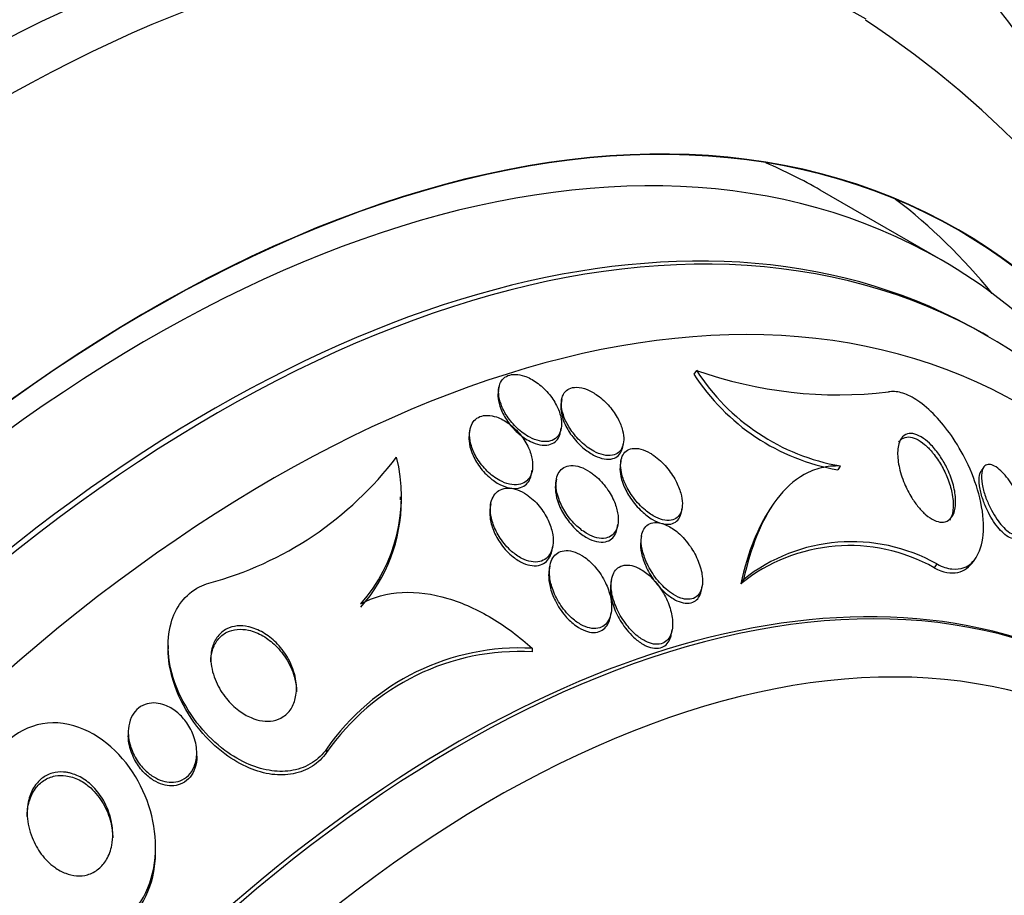
# Model space of a CAD drawing. Units: millimetres. Extents: x 0 to 835, y 0 to 1165.
# Drawn here: x 641 to 652, y 301 to 312 of the extents above; entities that cross this region are included whole.
import ezdxf
from ezdxf import colors
from ezdxf.entities.mleader import LeaderData, LeaderLine
from ezdxf.math import Vec2, Vec3

# ---------------------------------------------------------------- set-up
doc = ezdxf.new("R2010")
doc.units = ezdxf.units.MM
doc.layers.add('DV6_Défaut', color=7, linetype='Continuous')
doc.layers.add('Défaut', color=7, linetype='Continuous')

# ---------------------------------------------------------------- blocks, each defined once
blk = doc.blocks.new('_DOT')
at = {"color": 0}
blk.add_line((0, 0), (-1, 0), dxfattribs=at)
at = {"color": 0, "const_width": 0.333}
blk.add_lwpolyline([(-0.1665, 0, 1), (0.1665, 0, 1)], format="xyb", close=True, dxfattribs=at)
blk = doc.blocks.new('SE5')
at = {"layer": 'DV6_Défaut', "color": 7, "linetype": 'Continuous'}
for p, q in [((651.74, 308.926), (650.326, 309.743)), ((652.286, 308.034), (652.225, 308.069)), ((648.878, 307.635), (648.849, 307.591)), ((646.57, 307.433), (646.562, 307.393)), ((647.303, 307.293), (647.296, 307.252)), ((646.23, 306.938), (646.223, 306.897)), ((647.29, 306.917), (647.298, 306.958)), ((648.017, 306.741), (648.025, 306.784)), ((647.996, 306.58), (647.989, 306.538)), ((650.56, 306.516), (650.531, 306.472)), ((652.234, 306.501), (652.206, 306.459)), ((646.952, 306.426), (646.96, 306.468)), ((647.241, 306.361), (647.234, 306.319)), ((645.421, 306.12), (645.421, 306.158)), ((646.474, 306.076), (646.467, 306.034)), ((648.702, 305.979), (648.71, 306.023)), ((649.756, 306.04), (649.737, 306.012)), ((647.952, 305.79), (647.96, 305.833)), ((648.237, 305.702), (648.23, 305.659)), ((647.191, 305.535), (647.199, 305.578)), ((652.117, 305.401), (652.147, 305.447)), ((647.165, 305.347), (647.157, 305.302)), ((651.687, 305.372), (651.657, 305.327)), ((647.886, 305.189), (647.879, 305.145)), ((648.937, 305.068), (648.945, 305.112)), ((649.43, 305.19), (649.397, 305.14)), ((647.872, 304.756), (647.88, 304.801)), ((648.587, 304.559), (648.595, 304.605)), ((642.703, 304.417), (642.703, 304.378)), ((646.96, 304.385), (646.96, 304.343)), ((642.238, 303.403), (642.238, 303.362)), ((643.038, 303.123), (643.038, 303.164)), ((644.555, 303.207), (644.555, 303.166)), ((642.556, 302.019), (642.556, 302.062))]:
    blk.add_line(p, q, dxfattribs=at)
for centre, radius, start, end in [((644.471, 302.093), 11.56, 2.4699, 56.4861), ((650.546, 312.365), 5.016, 250.5724, 276.5978), ((650.995, 308.993), 2.514, 212.6755, 260.0402), ((650.959, 308.941), 2.505, 212.5911, 260.1411), ((642.123, 309.088), 4.08, 284.9889, 322.8025), ((643.533, 306.16), 1.897, 318.6097, 14.0836), ((643.53, 306.121), 1.9, 318.6396, 359.753), ((650.666, 303.557), 2.029, 60.7559, 128.7286), ((650.694, 303.605), 2.027, 60.6577, 128.5598), ((646.812, 301.642), 2.747, 86.91, 145.2639), ((646.809, 301.605), 2.742, 86.8518, 145.3095)]:
    blk.add_arc(centre, radius, start, end, dxfattribs=at)
for centre, major_axis, start_param, end_param in [((632.915, 298.433), (13.417, 23.239), 0, 3.401435), ((633.374, 298.168), (13.294, 23.026), 0, 3.446829), ((633.374, 298.168), (13.267, 22.98), 0, 3.381674), ((633.799, 297.923), (13.173, 22.816), 0, 3.441293), ((634.506, 297.515), (12.953, 22.435), 0, 3.475297), ((634.506, 297.515), (12.925, 22.387), 0, 3.38036), ((636.981, 296.086), (11.988, 20.764), 0, 3.616357), ((637.334, 295.882), (-11.792, -20.425), 2.64128, 6.283185), ((637.334, 295.882), (11.823, 20.477), 0, 3.666784), ((638.248, 295.354), (11.327, 19.62), 0, 3.514832), ((638.955, 294.946), (11, 19.053), 0, 3.137759), ((636.981, 296.086), (11.988, 20.764), 5.808421, 6.283185), ((638.248, 295.354), (11, 19.053), 0, 3.141593), ((637.334, 295.882), (11.823, 20.477), 5.765924, 6.283185), ((640.015, 294.334), (10.25, 17.754), 0, 3.141593), ((638.248, 295.354), (11.327, 19.62), 5.912054, 6.283185), ((640.616, 293.987), (10.25, 17.754), 0.000449, 3.144167), ((642.49, 292.905), (9.453, 16.373), 0, 3.72161), ((642.49, 292.905), (9.45, 16.368), 0, 3.719227), ((642.49, 292.905), (9.25, 16.021), 0, 3.462818), ((643.225, 292.481), (9, 15.588), 0, 3.141593), ((643.286, 292.445), (9, 15.588), 0, 3.519205), ((641.076, 293.721), (9.25, 16.021), 0, 0.066555), ((641.076, 293.721), (9.45, 16.368), 6.066748, 6.208289), ((643.924, 292.077), (8.75, 15.155), 0, 3.594295), ((642.49, 292.905), (9.45, 16.368), 5.705551, 6.283185), ((642.49, 292.905), (9.453, 16.373), 5.703168, 6.283185), ((642.49, 292.905), (9.25, 16.021), 5.96196, 6.283185), ((643.286, 292.445), (9, 15.588), 5.905573, 6.283185), ((646.081, 290.832), (7.625, 13.207), 0, 3.141593), ((646.124, 290.807), (7.625, 13.207), 0, 3.811956), ((646.512, 290.583), (7.375, 12.774), 0, 4.02647)]:
    blk.add_ellipse(centre, major_axis=major_axis, ratio=0.57735, start_param=start_param, end_param=end_param, dxfattribs=at)
for points, knots in [([(654.225, 308.366), (654.147, 308.611), (653.929, 309.231), (653.51, 310.173), (652.943, 311.156), (652.291, 312.042), (651.566, 312.817), (650.816, 313.457), (650.336, 313.755), (650.091, 313.904)], [0, 0, 0, 0, 0.101611, 0.261547, 0.42005, 0.576772, 0.731567, 0.884577, 1, 1, 1, 1]), ([(646.868, 307.568), (646.833, 307.58), (646.798, 307.587), (646.766, 307.588), (646.733, 307.589), (646.702, 307.584), (646.675, 307.574), (646.65, 307.563), (646.628, 307.547), (646.611, 307.528), (646.594, 307.508), (646.582, 307.483), (646.575, 307.456), (646.566, 307.427), (646.564, 307.394), (646.567, 307.36), (646.57, 307.321), (646.579, 307.279), (646.594, 307.238), (646.611, 307.191), (646.636, 307.143), (646.666, 307.098), (646.699, 307.049), (646.739, 307.001), (646.783, 306.959), (646.828, 306.917), (646.878, 306.88), (646.929, 306.853), (646.967, 306.833), (647.006, 306.818), (647.043, 306.81), (647.081, 306.801), (647.118, 306.799), (647.151, 306.805), (647.181, 306.81), (647.207, 306.821), (647.229, 306.837), (647.25, 306.853), (647.266, 306.873), (647.278, 306.897), (647.291, 306.922), (647.298, 306.951), (647.301, 306.982), (647.304, 307.016), (647.3, 307.054), (647.292, 307.092), (647.282, 307.137), (647.265, 307.182), (647.242, 307.226), (647.217, 307.276), (647.184, 307.325), (647.145, 307.37), (647.105, 307.417), (647.058, 307.46), (647.008, 307.495), (646.964, 307.526), (646.916, 307.552), (646.868, 307.568)], [0, 0, 0, 0, 0.044258, 0.044258, 0.044258, 0.0887, 0.0887, 0.0887, 0.13105, 0.13105, 0.13105, 0.173893, 0.173893, 0.173893, 0.220839, 0.220839, 0.220839, 0.274508, 0.274508, 0.274508, 0.33599, 0.33599, 0.33599, 0.403371, 0.403371, 0.403371, 0.470575, 0.470575, 0.470575, 0.519097, 0.519097, 0.519097, 0.567978, 0.567978, 0.567978, 0.611452, 0.611452, 0.611452, 0.653162, 0.653162, 0.653162, 0.697532, 0.697532, 0.697532, 0.747788, 0.747788, 0.747788, 0.805859, 0.805859, 0.805859, 0.871219, 0.871219, 0.871219, 0.939336, 0.939336, 0.939336, 1, 1, 1, 1]), ([(646.563, 307.394), (646.558, 307.367), (646.557, 307.338), (646.56, 307.308), (646.565, 307.268), (646.576, 307.225), (646.592, 307.184), (646.611, 307.136), (646.637, 307.088), (646.668, 307.042), (646.702, 306.993), (646.744, 306.946), (646.79, 306.905), (646.835, 306.865), (646.885, 306.829), (646.937, 306.804), (646.974, 306.786), (647.012, 306.772), (647.049, 306.765), (647.086, 306.758), (647.122, 306.758), (647.153, 306.765), (647.182, 306.771), (647.207, 306.783), (647.227, 306.8), (647.247, 306.817), (647.263, 306.838), (647.274, 306.862), (647.282, 306.879), (647.287, 306.897), (647.29, 306.916)], [0, 0, 0, 0, 0.081216, 0.081216, 0.081216, 0.189962, 0.189962, 0.189962, 0.314339, 0.314339, 0.314339, 0.449736, 0.449736, 0.449736, 0.583225, 0.583225, 0.583225, 0.678427, 0.678427, 0.678427, 0.774289, 0.774289, 0.774289, 0.860205, 0.860205, 0.860205, 0.943615, 0.943615, 0.943615, 1, 1, 1, 1]), ([(647.309, 307.318), (647.299, 307.285), (647.297, 307.246), (647.302, 307.206), (647.307, 307.166), (647.318, 307.124), (647.334, 307.082), (647.353, 307.034), (647.379, 306.986), (647.41, 306.94), (647.444, 306.89), (647.485, 306.841), (647.531, 306.798), (647.576, 306.756), (647.627, 306.717), (647.679, 306.69), (647.716, 306.67), (647.755, 306.655), (647.791, 306.646), (647.828, 306.638), (647.864, 306.636), (647.896, 306.642), (647.923, 306.648), (647.948, 306.659), (647.968, 306.676), (647.987, 306.692), (648.001, 306.712), (648.011, 306.736), (648.022, 306.761), (648.028, 306.79), (648.029, 306.821), (648.03, 306.856), (648.025, 306.894), (648.015, 306.932), (648.004, 306.976), (647.985, 307.022), (647.962, 307.067), (647.935, 307.117), (647.901, 307.167), (647.862, 307.213), (647.821, 307.261), (647.773, 307.306), (647.722, 307.342), (647.683, 307.37), (647.642, 307.394), (647.601, 307.41), (647.559, 307.427), (647.517, 307.437), (647.479, 307.437), (647.446, 307.438), (647.415, 307.432), (647.39, 307.419), (647.367, 307.408), (647.347, 307.391), (647.333, 307.371), (647.322, 307.355), (647.314, 307.337), (647.309, 307.318)], [0, 0, 0, 0, 0.054352, 0.054352, 0.054352, 0.108289, 0.108289, 0.108289, 0.169776, 0.169776, 0.169776, 0.238064, 0.238064, 0.238064, 0.306802, 0.306802, 0.306802, 0.355399, 0.355399, 0.355399, 0.404401, 0.404401, 0.404401, 0.447446, 0.447446, 0.447446, 0.488292, 0.488292, 0.488292, 0.531699, 0.531699, 0.531699, 0.581138, 0.581138, 0.581138, 0.638849, 0.638849, 0.638849, 0.704661, 0.704661, 0.704661, 0.774118, 0.774118, 0.774118, 0.827505, 0.827505, 0.827505, 0.881413, 0.881413, 0.881413, 0.92757, 0.92757, 0.92757, 0.96905, 0.96905, 0.96905, 1, 1, 1, 1]), ([(651.687, 305.372), (651.69, 305.37), (651.692, 305.369), (651.695, 305.368), (651.754, 305.337), (651.811, 305.319), (651.862, 305.313), (651.916, 305.307), (651.964, 305.313), (652.007, 305.329), (652.07, 305.353), (652.12, 305.401), (652.157, 305.462), (652.202, 305.539), (652.227, 305.64), (652.233, 305.754), (652.239, 305.87), (652.224, 306.002), (652.19, 306.143), (652.161, 306.266), (652.115, 306.398), (652.054, 306.53), (652.005, 306.634), (651.946, 306.74), (651.879, 306.841), (651.823, 306.924), (651.76, 307.005), (651.695, 307.077), (651.629, 307.149), (651.559, 307.213), (651.49, 307.262), (651.429, 307.306), (651.369, 307.34), (651.313, 307.36), (651.257, 307.381), (651.205, 307.39), (651.159, 307.387), (651.147, 307.387), (651.134, 307.385), (651.123, 307.383)], [0, 0, 0, 0, 0.00288, 0.00288, 0.00288, 0.068345, 0.068345, 0.068345, 0.136771, 0.136771, 0.136771, 0.240179, 0.240179, 0.240179, 0.36904, 0.36904, 0.36904, 0.498922, 0.498922, 0.498922, 0.612101, 0.612101, 0.612101, 0.701179, 0.701179, 0.701179, 0.774881, 0.774881, 0.774881, 0.849125, 0.849125, 0.849125, 0.915438, 0.915438, 0.915438, 0.981857, 0.981857, 0.981857, 1, 1, 1, 1]), ([(647.296, 307.253), (647.295, 307.247), (647.294, 307.241), (647.293, 307.234), (647.29, 307.202), (647.293, 307.166), (647.3, 307.13), (647.309, 307.088), (647.324, 307.044), (647.344, 307.001), (647.368, 306.951), (647.398, 306.902), (647.433, 306.856), (647.472, 306.806), (647.517, 306.759), (647.565, 306.719), (647.605, 306.687), (647.648, 306.658), (647.691, 306.637), (647.727, 306.62), (647.765, 306.607), (647.8, 306.6), (647.836, 306.594), (647.87, 306.595), (647.9, 306.603), (647.926, 306.61), (647.95, 306.623), (647.968, 306.64), (647.985, 306.657), (647.999, 306.679), (648.008, 306.704), (648.012, 306.715), (648.015, 306.727), (648.017, 306.74)], [0, 0, 0, 0, 0.018847, 0.018847, 0.018847, 0.114593, 0.114593, 0.114593, 0.225614, 0.225614, 0.225614, 0.353348, 0.353348, 0.353348, 0.491922, 0.491922, 0.491922, 0.604679, 0.604679, 0.604679, 0.699702, 0.699702, 0.699702, 0.795458, 0.795458, 0.795458, 0.88015, 0.88015, 0.88015, 0.96191, 0.96191, 0.96191, 1, 1, 1, 1]), ([(646.541, 307.09), (646.507, 307.101), (646.472, 307.108), (646.439, 307.109), (646.406, 307.11), (646.375, 307.105), (646.348, 307.094), (646.322, 307.084), (646.299, 307.068), (646.281, 307.048), (646.263, 307.028), (646.249, 307.003), (646.24, 306.976), (646.23, 306.946), (646.225, 306.912), (646.226, 306.877), (646.227, 306.837), (646.235, 306.794), (646.248, 306.751), (646.263, 306.702), (646.287, 306.651), (646.316, 306.604), (646.347, 306.552), (646.387, 306.502), (646.432, 306.458), (646.476, 306.414), (646.527, 306.376), (646.579, 306.348), (646.616, 306.328), (646.655, 306.313), (646.692, 306.304), (646.729, 306.296), (646.767, 306.294), (646.8, 306.3), (646.83, 306.305), (646.857, 306.316), (646.88, 306.332), (646.901, 306.347), (646.919, 306.368), (646.933, 306.391), (646.947, 306.417), (646.957, 306.446), (646.961, 306.477), (646.966, 306.513), (646.965, 306.552), (646.958, 306.591), (646.951, 306.637), (646.936, 306.685), (646.915, 306.731), (646.891, 306.783), (646.859, 306.835), (646.821, 306.882), (646.782, 306.931), (646.735, 306.977), (646.684, 307.014), (646.639, 307.046), (646.59, 307.073), (646.541, 307.09)], [0, 0, 0, 0, 0.043048, 0.043048, 0.043048, 0.086265, 0.086265, 0.086265, 0.127652, 0.127652, 0.127652, 0.170053, 0.170053, 0.170053, 0.217134, 0.217134, 0.217134, 0.271568, 0.271568, 0.271568, 0.334392, 0.334392, 0.334392, 0.403263, 0.403263, 0.403263, 0.471202, 0.471202, 0.471202, 0.518284, 0.518284, 0.518284, 0.565715, 0.565715, 0.565715, 0.607975, 0.607975, 0.607975, 0.648933, 0.648933, 0.648933, 0.693095, 0.693095, 0.693095, 0.743748, 0.743748, 0.743748, 0.802854, 0.802854, 0.802854, 0.869661, 0.869661, 0.869661, 0.93893, 0.93893, 0.93893, 1, 1, 1, 1]), ([(646.223, 306.898), (646.218, 306.87), (646.218, 306.839), (646.22, 306.808), (646.224, 306.765), (646.235, 306.72), (646.252, 306.676), (646.271, 306.625), (646.298, 306.574), (646.331, 306.526), (646.367, 306.475), (646.41, 306.426), (646.458, 306.385), (646.496, 306.352), (646.538, 306.322), (646.581, 306.3), (646.618, 306.282), (646.656, 306.267), (646.693, 306.26), (646.73, 306.253), (646.767, 306.252), (646.799, 306.259), (646.828, 306.264), (646.855, 306.276), (646.877, 306.293), (646.898, 306.309), (646.915, 306.33), (646.928, 306.354), (646.94, 306.376), (646.948, 306.4), (646.952, 306.426)], [0, 0, 0, 0, 0.081947, 0.081947, 0.081947, 0.19472, 0.19472, 0.19472, 0.323993, 0.323993, 0.323993, 0.462911, 0.462911, 0.462911, 0.573127, 0.573127, 0.573127, 0.666446, 0.666446, 0.666446, 0.760433, 0.760433, 0.760433, 0.8443, 0.8443, 0.8443, 0.92629, 0.92629, 0.92629, 1, 1, 1, 1]), ([(651.623, 306.761), (651.658, 306.725), (651.692, 306.683), (651.722, 306.639), (651.751, 306.596), (651.778, 306.55), (651.801, 306.505), (651.833, 306.441), (651.858, 306.376), (651.875, 306.315), (651.893, 306.253), (651.904, 306.193), (651.907, 306.14), (651.911, 306.076), (651.905, 306.019), (651.889, 305.973), (651.875, 305.934), (651.854, 305.903), (651.825, 305.883), (651.802, 305.868), (651.775, 305.859), (651.743, 305.86), (651.717, 305.861), (651.688, 305.868), (651.657, 305.882), (651.626, 305.897), (651.592, 305.919), (651.56, 305.946), (651.53, 305.971), (651.501, 306.002), (651.474, 306.035), (651.446, 306.069), (651.419, 306.106), (651.395, 306.144), (651.362, 306.198), (651.333, 306.256), (651.31, 306.311), (651.28, 306.381), (651.259, 306.451), (651.246, 306.516), (651.233, 306.581), (651.228, 306.642), (651.231, 306.695), (651.235, 306.754), (651.249, 306.805), (651.274, 306.841), (651.292, 306.866), (651.316, 306.885), (651.346, 306.893), (651.37, 306.899), (651.399, 306.899), (651.43, 306.891), (651.461, 306.882), (651.497, 306.865), (651.533, 306.84), (651.563, 306.819), (651.594, 306.792), (651.623, 306.761)], [0, 0, 0, 0, 0.044162, 0.044162, 0.044162, 0.087908, 0.087908, 0.087908, 0.150135, 0.150135, 0.150135, 0.213157, 0.213157, 0.213157, 0.287934, 0.287934, 0.287934, 0.350598, 0.350598, 0.350598, 0.399048, 0.399048, 0.399048, 0.43897, 0.43897, 0.43897, 0.479167, 0.479167, 0.479167, 0.515407, 0.515407, 0.515407, 0.552746, 0.552746, 0.552746, 0.606211, 0.606211, 0.606211, 0.674287, 0.674287, 0.674287, 0.743197, 0.743197, 0.743197, 0.820556, 0.820556, 0.820556, 0.874658, 0.874658, 0.874658, 0.918537, 0.918537, 0.918537, 0.962844, 0.962844, 0.962844, 1, 1, 1, 1]), ([(651.243, 306.794), (651.253, 306.81), (651.266, 306.823), (651.28, 306.834), (651.302, 306.849), (651.328, 306.857), (651.359, 306.856), (651.385, 306.855), (651.414, 306.848), (651.445, 306.833), (651.477, 306.819), (651.511, 306.797), (651.544, 306.769), (651.574, 306.744), (651.604, 306.713), (651.632, 306.68), (651.636, 306.676), (651.639, 306.671), (651.643, 306.667)], [0, 0, 0, 0, 0.160352, 0.160352, 0.160352, 0.396354, 0.396354, 0.396354, 0.595318, 0.595318, 0.595318, 0.795556, 0.795556, 0.795556, 0.976959, 0.976959, 0.976959, 1, 1, 1, 1]), ([(648.336, 306.668), (648.301, 306.688), (648.264, 306.704), (648.229, 306.714), (648.193, 306.723), (648.158, 306.726), (648.127, 306.721), (648.1, 306.717), (648.075, 306.706), (648.055, 306.69), (648.037, 306.675), (648.022, 306.655), (648.012, 306.632), (648.001, 306.608), (647.994, 306.58), (647.993, 306.55), (647.991, 306.516), (647.994, 306.478), (648.002, 306.44), (648.012, 306.395), (648.028, 306.349), (648.049, 306.303), (648.074, 306.25), (648.106, 306.197), (648.143, 306.147), (648.183, 306.093), (648.23, 306.042), (648.281, 306), (648.32, 305.967), (648.362, 305.939), (648.404, 305.918), (648.439, 305.9), (648.475, 305.888), (648.508, 305.882), (648.542, 305.877), (648.575, 305.878), (648.603, 305.887), (648.627, 305.894), (648.649, 305.908), (648.665, 305.926), (648.682, 305.944), (648.694, 305.966), (648.702, 305.99), (648.711, 306.017), (648.714, 306.048), (648.714, 306.08), (648.713, 306.118), (648.707, 306.158), (648.695, 306.199), (648.682, 306.247), (648.662, 306.297), (648.636, 306.345), (648.607, 306.4), (648.57, 306.454), (648.528, 306.503), (648.484, 306.555), (648.434, 306.602), (648.38, 306.639), (648.366, 306.65), (648.351, 306.659), (648.336, 306.668)], [0, 0, 0, 0, 0.046823, 0.046823, 0.046823, 0.094062, 0.094062, 0.094062, 0.136147, 0.136147, 0.136147, 0.175394, 0.175394, 0.175394, 0.216872, 0.216872, 0.216872, 0.264397, 0.264397, 0.264397, 0.320831, 0.320831, 0.320831, 0.387108, 0.387108, 0.387108, 0.459726, 0.459726, 0.459726, 0.515342, 0.515342, 0.515342, 0.561099, 0.561099, 0.561099, 0.607261, 0.607261, 0.607261, 0.647533, 0.647533, 0.647533, 0.686454, 0.686454, 0.686454, 0.729027, 0.729027, 0.729027, 0.778936, 0.778936, 0.778936, 0.838674, 0.838674, 0.838674, 0.907847, 0.907847, 0.907847, 0.980533, 0.980533, 0.980533, 1, 1, 1, 1]), ([(651.643, 306.667), (651.679, 306.623), (651.712, 306.573), (651.741, 306.524), (651.769, 306.475), (651.793, 306.424), (651.812, 306.375), (651.836, 306.317), (651.853, 306.259), (651.864, 306.206), (651.877, 306.141), (651.882, 306.08), (651.879, 306.027), (651.875, 305.969), (651.861, 305.919), (651.836, 305.882)], [0, 0, 0, 0, 0.162828, 0.162828, 0.162828, 0.32396, 0.32396, 0.32396, 0.515301, 0.515301, 0.515301, 0.747502, 0.747502, 0.747502, 1, 1, 1, 1]), ([(647.634, 306.449), (647.598, 306.472), (647.56, 306.492), (647.522, 306.505), (647.484, 306.517), (647.446, 306.524), (647.411, 306.522), (647.38, 306.52), (647.352, 306.512), (647.328, 306.498), (647.306, 306.485), (647.287, 306.467), (647.273, 306.445), (647.258, 306.423), (647.248, 306.396), (647.242, 306.367), (647.236, 306.334), (647.235, 306.298), (647.239, 306.261), (647.243, 306.217), (647.255, 306.171), (647.272, 306.126), (647.291, 306.073), (647.318, 306.019), (647.351, 305.969), (647.388, 305.913), (647.432, 305.86), (647.48, 305.815), (647.519, 305.779), (647.561, 305.747), (647.605, 305.722), (647.641, 305.702), (647.678, 305.687), (647.714, 305.678), (647.751, 305.669), (647.787, 305.668), (647.818, 305.674), (647.846, 305.679), (647.871, 305.691), (647.892, 305.707), (647.912, 305.723), (647.927, 305.744), (647.939, 305.767), (647.952, 305.793), (647.959, 305.822), (647.963, 305.853), (647.967, 305.89), (647.965, 305.929), (647.957, 305.969), (647.949, 306.016), (647.933, 306.066), (647.912, 306.114), (647.888, 306.169), (647.855, 306.224), (647.817, 306.275), (647.776, 306.328), (647.728, 306.378), (647.675, 306.419), (647.662, 306.43), (647.648, 306.439), (647.634, 306.449)], [0, 0, 0, 0, 0.047945, 0.047945, 0.047945, 0.096335, 0.096335, 0.096335, 0.139089, 0.139089, 0.139089, 0.178496, 0.178496, 0.178496, 0.219747, 0.219747, 0.219747, 0.266728, 0.266728, 0.266728, 0.32236, 0.32236, 0.32236, 0.387776, 0.387776, 0.387776, 0.459941, 0.459941, 0.459941, 0.516709, 0.516709, 0.516709, 0.563281, 0.563281, 0.563281, 0.610283, 0.610283, 0.610283, 0.651036, 0.651036, 0.651036, 0.690005, 0.690005, 0.690005, 0.732297, 0.732297, 0.732297, 0.781644, 0.781644, 0.781644, 0.840617, 0.840617, 0.840617, 0.909089, 0.909089, 0.909089, 0.981615, 0.981615, 0.981615, 1, 1, 1, 1]), ([(647.989, 306.539), (647.988, 306.535), (647.988, 306.532), (647.987, 306.528), (647.983, 306.496), (647.984, 306.461), (647.99, 306.425), (647.996, 306.382), (648.009, 306.338), (648.027, 306.294), (648.048, 306.242), (648.076, 306.189), (648.109, 306.14), (648.146, 306.085), (648.191, 306.032), (648.239, 305.987), (648.279, 305.949), (648.322, 305.916), (648.366, 305.89), (648.402, 305.869), (648.44, 305.853), (648.475, 305.844), (648.511, 305.834), (648.547, 305.832), (648.578, 305.838), (648.605, 305.844), (648.628, 305.855), (648.647, 305.872), (648.665, 305.887), (648.679, 305.908), (648.688, 305.931), (648.694, 305.946), (648.699, 305.961), (648.702, 305.978)], [0, 0, 0, 0, 0.010325, 0.010325, 0.010325, 0.101907, 0.101907, 0.101907, 0.210265, 0.210265, 0.210265, 0.338527, 0.338527, 0.338527, 0.482212, 0.482212, 0.482212, 0.600014, 0.600014, 0.600014, 0.695701, 0.695701, 0.695701, 0.792375, 0.792375, 0.792375, 0.874946, 0.874946, 0.874946, 0.952217, 0.952217, 0.952217, 1, 1, 1, 1]), ([(650.56, 306.516), (650.482, 306.52), (650.406, 306.512), (650.266, 306.478), (650.2, 306.452), (650.015, 306.349), (649.909, 306.249), (649.727, 306.008), (649.65, 305.864), (649.522, 305.548), (649.471, 305.376), (649.43, 305.19)], [0, 0, 0, 0, 0.125, 0.125, 0.25, 0.25, 0.5, 0.5, 0.75, 0.75, 1, 1, 1, 1]), ([(652.568, 306.295), (652.597, 306.248), (652.623, 306.199), (652.643, 306.151), (652.664, 306.104), (652.68, 306.057), (652.692, 306.013), (652.706, 305.962), (652.714, 305.913), (652.715, 305.871), (652.717, 305.825), (652.711, 305.784), (652.697, 305.756), (652.687, 305.735), (652.672, 305.719), (652.652, 305.712), (652.636, 305.706), (652.617, 305.705), (652.595, 305.712), (652.573, 305.718), (652.548, 305.731), (652.522, 305.75), (652.5, 305.767), (652.476, 305.789), (652.454, 305.814), (652.431, 305.839), (652.409, 305.867), (652.389, 305.896), (652.367, 305.929), (652.346, 305.964), (652.327, 305.999), (652.305, 306.04), (652.286, 306.083), (652.27, 306.124), (652.25, 306.173), (652.235, 306.222), (652.225, 306.266), (652.214, 306.318), (652.208, 306.367), (652.21, 306.407), (652.212, 306.45), (652.221, 306.485), (652.239, 306.508), (652.251, 306.523), (652.267, 306.533), (652.287, 306.535), (652.304, 306.537), (652.324, 306.534), (652.346, 306.524), (652.369, 306.515), (652.393, 306.499), (652.418, 306.477), (652.441, 306.458), (652.464, 306.434), (652.487, 306.408), (652.509, 306.381), (652.532, 306.351), (652.552, 306.32), (652.557, 306.312), (652.563, 306.303), (652.568, 306.295)], [0, 0, 0, 0, 0.058361, 0.058361, 0.058361, 0.11621, 0.11621, 0.11621, 0.184624, 0.184624, 0.184624, 0.259443, 0.259443, 0.259443, 0.313394, 0.313394, 0.313394, 0.357493, 0.357493, 0.357493, 0.401988, 0.401988, 0.401988, 0.440801, 0.440801, 0.440801, 0.47874, 0.47874, 0.47874, 0.520891, 0.520891, 0.520891, 0.571078, 0.571078, 0.571078, 0.631979, 0.631979, 0.631979, 0.703121, 0.703121, 0.703121, 0.777716, 0.777716, 0.777716, 0.827517, 0.827517, 0.827517, 0.86962, 0.86962, 0.86962, 0.91199, 0.91199, 0.91199, 0.950372, 0.950372, 0.950372, 0.989333, 0.989333, 0.989333, 1, 1, 1, 1]), ([(652.662, 305.701), (652.65, 305.684), (652.634, 305.672), (652.615, 305.667), (652.598, 305.663), (652.578, 305.665), (652.556, 305.673), (652.534, 305.681), (652.509, 305.696), (652.484, 305.716), (652.462, 305.734), (652.439, 305.757), (652.416, 305.783), (652.394, 305.808), (652.372, 305.837), (652.352, 305.868), (652.33, 305.901), (652.309, 305.937), (652.291, 305.973), (652.269, 306.016), (652.25, 306.059), (652.235, 306.101), (652.216, 306.152), (652.202, 306.201), (652.194, 306.246), (652.183, 306.297), (652.18, 306.345), (652.184, 306.384), (652.187, 306.415), (652.194, 306.442), (652.207, 306.461)], [0, 0, 0, 0, 0.1017769, 0.1017769, 0.1017769, 0.1872791, 0.1872791, 0.1872791, 0.2734506, 0.2734506, 0.2734506, 0.3498772, 0.3498772, 0.3498772, 0.4262602, 0.4262602, 0.4262602, 0.5122878, 0.5122878, 0.5122878, 0.615381, 0.615381, 0.615381, 0.7403914, 0.7403914, 0.7403914, 0.8849704, 0.8849704, 0.8849704, 1, 1, 1, 1]), ([(646.868, 306.199), (646.833, 306.22), (646.795, 306.236), (646.759, 306.246), (646.723, 306.256), (646.686, 306.26), (646.652, 306.256), (646.622, 306.253), (646.593, 306.244), (646.569, 306.229), (646.546, 306.215), (646.527, 306.196), (646.512, 306.173), (646.496, 306.149), (646.484, 306.121), (646.477, 306.091), (646.47, 306.056), (646.468, 306.018), (646.471, 305.979), (646.475, 305.932), (646.486, 305.884), (646.503, 305.836), (646.522, 305.78), (646.55, 305.725), (646.585, 305.673), (646.621, 305.617), (646.667, 305.564), (646.717, 305.519), (646.755, 305.487), (646.795, 305.458), (646.838, 305.436), (646.873, 305.419), (646.909, 305.405), (646.945, 305.399), (646.98, 305.392), (647.016, 305.392), (647.047, 305.4), (647.075, 305.406), (647.1, 305.419), (647.121, 305.436), (647.142, 305.452), (647.159, 305.474), (647.172, 305.498), (647.186, 305.525), (647.196, 305.556), (647.2, 305.589), (647.206, 305.627), (647.205, 305.669), (647.198, 305.711), (647.191, 305.761), (647.176, 305.813), (647.154, 305.863), (647.13, 305.92), (647.096, 305.977), (647.056, 306.028), (647.016, 306.081), (646.966, 306.131), (646.913, 306.169), (646.898, 306.18), (646.883, 306.19), (646.868, 306.199)], [0, 0, 0, 0, 0.045032, 0.045032, 0.045032, 0.090418, 0.090418, 0.090418, 0.131574, 0.131574, 0.131574, 0.170881, 0.170881, 0.170881, 0.21312, 0.21312, 0.21312, 0.261946, 0.261946, 0.261946, 0.320017, 0.320017, 0.320017, 0.387736, 0.387736, 0.387736, 0.460622, 0.460622, 0.460622, 0.513886, 0.513886, 0.513886, 0.558221, 0.558221, 0.558221, 0.602897, 0.602897, 0.602897, 0.64254, 0.64254, 0.64254, 0.681751, 0.681751, 0.681751, 0.725259, 0.725259, 0.725259, 0.776593, 0.776593, 0.776593, 0.837949, 0.837949, 0.837949, 0.908229, 0.908229, 0.908229, 0.980536, 0.980536, 0.980536, 1, 1, 1, 1]), ([(647.234, 306.319), (647.228, 306.286), (647.227, 306.25), (647.232, 306.214), (647.237, 306.169), (647.249, 306.123), (647.266, 306.077), (647.286, 306.024), (647.314, 305.97), (647.348, 305.919), (647.385, 305.864), (647.429, 305.811), (647.478, 305.766), (647.517, 305.731), (647.559, 305.699), (647.602, 305.675), (647.638, 305.656), (647.675, 305.641), (647.711, 305.633), (647.747, 305.625), (647.783, 305.624), (647.814, 305.631), (647.841, 305.636), (647.866, 305.648), (647.886, 305.665), (647.905, 305.681), (647.921, 305.702), (647.932, 305.726), (647.942, 305.745), (647.948, 305.766), (647.952, 305.789)], [0, 0, 0, 0, 0.092516, 0.092516, 0.092516, 0.204415, 0.204415, 0.204415, 0.335915, 0.335915, 0.335915, 0.480509, 0.480509, 0.480509, 0.592809, 0.592809, 0.592809, 0.68506, 0.68506, 0.68506, 0.778146, 0.778146, 0.778146, 0.859094, 0.859094, 0.859094, 0.936899, 0.936899, 0.936899, 1, 1, 1, 1]), ([(646.467, 306.034), (646.467, 306.033), (646.467, 306.032), (646.467, 306.031), (646.46, 305.994), (646.46, 305.954), (646.466, 305.914), (646.472, 305.865), (646.485, 305.815), (646.505, 305.766), (646.528, 305.709), (646.559, 305.653), (646.596, 305.601), (646.636, 305.547), (646.683, 305.495), (646.736, 305.454), (646.773, 305.424), (646.813, 305.399), (646.854, 305.381), (646.888, 305.366), (646.924, 305.356), (646.957, 305.352), (646.992, 305.348), (647.025, 305.351), (647.054, 305.36), (647.081, 305.368), (647.104, 305.382), (647.124, 305.401), (647.144, 305.419), (647.159, 305.442), (647.171, 305.468), (647.18, 305.488), (647.187, 305.511), (647.191, 305.534)], [0, 0, 0, 0, 0.002463, 0.002463, 0.002463, 0.102816, 0.102816, 0.102816, 0.222295, 0.222295, 0.222295, 0.360461, 0.360461, 0.360461, 0.506203, 0.506203, 0.506203, 0.60782, 0.60782, 0.60782, 0.693569, 0.693569, 0.693569, 0.77987, 0.77987, 0.77987, 0.857928, 0.857928, 0.857928, 0.937014, 0.937014, 0.937014, 1, 1, 1, 1]), ([(649.738, 306.012), (649.667, 305.906), (649.606, 305.786), (649.49, 305.499), (649.438, 305.326), (649.397, 305.14)], [0, 0, 0, 0, 0.4500627, 0.4500627, 1, 1, 1, 1]), ([(648.533, 305.823), (648.501, 305.839), (648.468, 305.849), (648.437, 305.854), (648.406, 305.859), (648.375, 305.857), (648.349, 305.848), (648.325, 305.841), (648.303, 305.827), (648.286, 305.809), (648.27, 305.792), (648.257, 305.77), (648.248, 305.745), (648.238, 305.718), (648.234, 305.687), (648.233, 305.654), (648.232, 305.607), (648.239, 305.556), (648.253, 305.504), (648.268, 305.453), (648.289, 305.4), (648.315, 305.349), (648.346, 305.288), (648.385, 305.229), (648.429, 305.175), (648.475, 305.12), (648.528, 305.069), (648.585, 305.03), (648.62, 305.006), (648.657, 304.986), (648.694, 304.973), (648.725, 304.963), (648.756, 304.957), (648.784, 304.958), (648.813, 304.958), (648.84, 304.965), (648.862, 304.978), (648.883, 304.99), (648.9, 305.007), (648.914, 305.028), (648.927, 305.049), (648.937, 305.074), (648.943, 305.102), (648.951, 305.141), (648.952, 305.185), (648.946, 305.23), (648.94, 305.286), (648.923, 305.346), (648.899, 305.403), (648.876, 305.462), (648.844, 305.52), (648.807, 305.574), (648.766, 305.634), (648.717, 305.69), (648.663, 305.736), (648.622, 305.772), (648.578, 305.802), (648.533, 305.823)], [0, 0, 0, 0, 0.041572, 0.041572, 0.041572, 0.083463, 0.083463, 0.083463, 0.121812, 0.121812, 0.121812, 0.159276, 0.159276, 0.159276, 0.200719, 0.200719, 0.200719, 0.261233, 0.261233, 0.261233, 0.322469, 0.322469, 0.322469, 0.395494, 0.395494, 0.395494, 0.471801, 0.471801, 0.471801, 0.519391, 0.519391, 0.519391, 0.559483, 0.559483, 0.559483, 0.599822, 0.599822, 0.599822, 0.636521, 0.636521, 0.636521, 0.674565, 0.674565, 0.674565, 0.728685, 0.728685, 0.728685, 0.796806, 0.796806, 0.796806, 0.865657, 0.865657, 0.865657, 0.942111, 0.942111, 0.942111, 1, 1, 1, 1]), ([(648.23, 305.66), (648.228, 305.652), (648.227, 305.644), (648.227, 305.637), (648.222, 305.593), (648.226, 305.545), (648.236, 305.497), (648.247, 305.448), (648.264, 305.397), (648.286, 305.348), (648.312, 305.289), (648.346, 305.23), (648.386, 305.175), (648.429, 305.116), (648.48, 305.061), (648.534, 305.017), (648.571, 304.987), (648.611, 304.961), (648.65, 304.942), (648.683, 304.927), (648.716, 304.917), (648.747, 304.913), (648.779, 304.91), (648.809, 304.913), (648.835, 304.923), (648.858, 304.932), (648.878, 304.947), (648.893, 304.965), (648.909, 304.984), (648.921, 305.007), (648.929, 305.032), (648.932, 305.043), (648.935, 305.055), (648.937, 305.066)], [0, 0, 0, 0, 0.020581, 0.020581, 0.020581, 0.135535, 0.135535, 0.135535, 0.251897, 0.251897, 0.251897, 0.393196, 0.393196, 0.393196, 0.546592, 0.546592, 0.546592, 0.649959, 0.649959, 0.649959, 0.734445, 0.734445, 0.734445, 0.81967, 0.81967, 0.81967, 0.894334, 0.894334, 0.894334, 0.968456, 0.968456, 0.968456, 1, 1, 1, 1]), ([(647.538, 305.472), (647.504, 305.492), (647.468, 305.508), (647.433, 305.518), (647.398, 305.527), (647.363, 305.531), (647.331, 305.526), (647.302, 305.523), (647.275, 305.513), (647.253, 305.498), (647.231, 305.483), (647.213, 305.464), (647.199, 305.442), (647.184, 305.417), (647.173, 305.389), (647.167, 305.359), (647.158, 305.315), (647.157, 305.266), (647.163, 305.217), (647.169, 305.167), (647.183, 305.115), (647.202, 305.065), (647.225, 305.004), (647.256, 304.943), (647.294, 304.887), (647.335, 304.827), (647.384, 304.771), (647.439, 304.725), (647.475, 304.694), (647.514, 304.668), (647.554, 304.649), (647.587, 304.633), (647.621, 304.623), (647.654, 304.618), (647.687, 304.614), (647.72, 304.616), (647.748, 304.625), (647.773, 304.634), (647.796, 304.647), (647.815, 304.665), (647.833, 304.683), (647.849, 304.706), (647.86, 304.731), (647.872, 304.76), (647.88, 304.792), (647.884, 304.826), (647.889, 304.876), (647.884, 304.931), (647.873, 304.986), (647.861, 305.041), (647.841, 305.098), (647.815, 305.152), (647.785, 305.215), (647.745, 305.276), (647.699, 305.331), (647.662, 305.374), (647.62, 305.414), (647.576, 305.446), (647.563, 305.455), (647.55, 305.464), (647.538, 305.472)], [0, 0, 0, 0, 0.043327, 0.043327, 0.043327, 0.087043, 0.087043, 0.087043, 0.126253, 0.126253, 0.126253, 0.163502, 0.163502, 0.163502, 0.203971, 0.203971, 0.203971, 0.262484, 0.262484, 0.262484, 0.321706, 0.321706, 0.321706, 0.393185, 0.393185, 0.393185, 0.469827, 0.469827, 0.469827, 0.520159, 0.520159, 0.520159, 0.561715, 0.561715, 0.561715, 0.603599, 0.603599, 0.603599, 0.640746, 0.640746, 0.640746, 0.678164, 0.678164, 0.678164, 0.720765, 0.720765, 0.720765, 0.784472, 0.784472, 0.784472, 0.848941, 0.848941, 0.848941, 0.92404, 0.92404, 0.92404, 0.983626, 0.983626, 0.983626, 1, 1, 1, 1]), ([(648.195, 305.326), (648.164, 305.341), (648.131, 305.352), (648.1, 305.357), (648.068, 305.361), (648.038, 305.359), (648.011, 305.351), (647.986, 305.344), (647.964, 305.33), (647.946, 305.313), (647.928, 305.295), (647.914, 305.273), (647.903, 305.249), (647.892, 305.221), (647.885, 305.19), (647.882, 305.157), (647.878, 305.109), (647.884, 305.055), (647.895, 305.002), (647.907, 304.948), (647.927, 304.893), (647.952, 304.84), (647.981, 304.776), (648.019, 304.714), (648.064, 304.657), (648.102, 304.609), (648.145, 304.564), (648.192, 304.526), (648.228, 304.498), (648.266, 304.474), (648.305, 304.457), (648.336, 304.443), (648.369, 304.434), (648.4, 304.432), (648.43, 304.43), (648.46, 304.434), (648.486, 304.445), (648.509, 304.454), (648.529, 304.469), (648.545, 304.488), (648.561, 304.507), (648.574, 304.531), (648.583, 304.557), (648.596, 304.594), (648.601, 304.636), (648.6, 304.679), (648.599, 304.735), (648.589, 304.795), (648.57, 304.853), (648.552, 304.913), (648.525, 304.973), (648.493, 305.029), (648.456, 305.093), (648.41, 305.155), (648.358, 305.207), (648.32, 305.245), (648.279, 305.278), (648.236, 305.304), (648.223, 305.312), (648.209, 305.32), (648.195, 305.326)], [0, 0, 0, 0, 0.040156, 0.040156, 0.040156, 0.080612, 0.080612, 0.080612, 0.117842, 0.117842, 0.117842, 0.154613, 0.154613, 0.154613, 0.1958, 0.1958, 0.1958, 0.257287, 0.257287, 0.257287, 0.319608, 0.319608, 0.319608, 0.394415, 0.394415, 0.394415, 0.458656, 0.458656, 0.458656, 0.507932, 0.507932, 0.507932, 0.548147, 0.548147, 0.548147, 0.588672, 0.588672, 0.588672, 0.62477, 0.62477, 0.62477, 0.661524, 0.661524, 0.661524, 0.713912, 0.713912, 0.713912, 0.781189, 0.781189, 0.781189, 0.849395, 0.849395, 0.849395, 0.92724, 0.92724, 0.92724, 0.982835, 0.982835, 0.982835, 1, 1, 1, 1]), ([(647.157, 305.303), (647.154, 305.284), (647.152, 305.265), (647.151, 305.245), (647.15, 305.201), (647.156, 305.155), (647.167, 305.108), (647.18, 305.052), (647.201, 304.995), (647.229, 304.94), (647.26, 304.877), (647.3, 304.816), (647.347, 304.762), (647.384, 304.719), (647.426, 304.68), (647.471, 304.648), (647.507, 304.623), (647.544, 304.602), (647.582, 304.588), (647.614, 304.577), (647.646, 304.571), (647.677, 304.57), (647.707, 304.57), (647.736, 304.576), (647.761, 304.588), (647.784, 304.599), (647.805, 304.616), (647.821, 304.635), (647.838, 304.656), (647.851, 304.682), (647.861, 304.709), (647.865, 304.723), (647.869, 304.739), (647.872, 304.754)], [0, 0, 0, 0, 0.048569, 0.048569, 0.048569, 0.156599, 0.156599, 0.156599, 0.287727, 0.287727, 0.287727, 0.437871, 0.437871, 0.437871, 0.55736, 0.55736, 0.55736, 0.651252, 0.651252, 0.651252, 0.730079, 0.730079, 0.730079, 0.80933, 0.80933, 0.80933, 0.882389, 0.882389, 0.882389, 0.959116, 0.959116, 0.959116, 1, 1, 1, 1]), ([(644.555, 303.207), (644.51, 303.145), (644.453, 303.09), (644.389, 303.048), (644.322, 303.005), (644.244, 302.974), (644.163, 302.959), (644.084, 302.944), (644, 302.942), (643.916, 302.953), (643.827, 302.965), (643.737, 302.991), (643.651, 303.027), (643.551, 303.069), (643.455, 303.126), (643.366, 303.192), (643.259, 303.272), (643.161, 303.367), (643.076, 303.469), (642.976, 303.591), (642.892, 303.726), (642.829, 303.866), (642.762, 304.018), (642.718, 304.179), (642.706, 304.335), (642.697, 304.453), (642.707, 304.571), (642.737, 304.679), (642.762, 304.769), (642.803, 304.854), (642.858, 304.927), (642.914, 305), (642.987, 305.061), (643.071, 305.104), (643.105, 305.121), (643.141, 305.136), (643.178, 305.147)], [0, 0, 0, 0, 0.067156, 0.067156, 0.067156, 0.136701, 0.136701, 0.136701, 0.203879, 0.203879, 0.203879, 0.275511, 0.275511, 0.275511, 0.359002, 0.359002, 0.359002, 0.459769, 0.459769, 0.459769, 0.578933, 0.578933, 0.578933, 0.708331, 0.708331, 0.708331, 0.805121, 0.805121, 0.805121, 0.885855, 0.885855, 0.885855, 0.967238, 0.967238, 0.967238, 1, 1, 1, 1]), ([(647.879, 305.146), (647.871, 305.104), (647.872, 305.058), (647.878, 305.01), (647.886, 304.95), (647.904, 304.886), (647.93, 304.824), (647.956, 304.762), (647.991, 304.701), (648.031, 304.644), (648.074, 304.583), (648.126, 304.526), (648.183, 304.481), (648.218, 304.453), (648.256, 304.428), (648.295, 304.411), (648.326, 304.398), (648.359, 304.388), (648.39, 304.386), (648.421, 304.383), (648.451, 304.387), (648.476, 304.398), (648.499, 304.407), (648.52, 304.422), (648.536, 304.441), (648.553, 304.46), (648.565, 304.483), (648.574, 304.509), (648.58, 304.524), (648.584, 304.54), (648.587, 304.557)], [0, 0, 0, 0, 0.10997, 0.10997, 0.10997, 0.252648, 0.252648, 0.252648, 0.396729, 0.396729, 0.396729, 0.553189, 0.553189, 0.553189, 0.650672, 0.650672, 0.650672, 0.731083, 0.731083, 0.731083, 0.812133, 0.812133, 0.812133, 0.884038, 0.884038, 0.884038, 0.957092, 0.957092, 0.957092, 1, 1, 1, 1]), ([(644.956, 304.906), (645.101, 304.986), (645.264, 305.03), (645.613, 305.048), (645.793, 305.022), (646.149, 304.916), (646.321, 304.837), (646.655, 304.637), (646.812, 304.518), (646.96, 304.385)], [0, 0, 0, 0, 0.25, 0.25, 0.5, 0.5, 0.75, 0.75, 1, 1, 1, 1]), ([(643.663, 304.632), (643.722, 304.616), (643.781, 304.59), (643.834, 304.556), (643.888, 304.522), (643.937, 304.481), (643.981, 304.435), (644.032, 304.381), (644.076, 304.32), (644.11, 304.257), (644.15, 304.185), (644.178, 304.107), (644.192, 304.03), (644.205, 303.965), (644.207, 303.898), (644.197, 303.836), (644.189, 303.786), (644.174, 303.737), (644.149, 303.694), (644.125, 303.651), (644.09, 303.613), (644.049, 303.586), (644.014, 303.563), (643.973, 303.546), (643.93, 303.538), (643.89, 303.531), (643.848, 303.531), (643.806, 303.536), (643.761, 303.542), (643.715, 303.556), (643.672, 303.574), (643.622, 303.595), (643.573, 303.624), (643.529, 303.657), (643.475, 303.698), (643.427, 303.745), (643.385, 303.797), (643.335, 303.858), (643.294, 303.925), (643.263, 303.995), (643.231, 304.071), (643.209, 304.152), (643.204, 304.23), (643.2, 304.289), (643.206, 304.347), (643.221, 304.401), (643.234, 304.446), (643.255, 304.489), (643.283, 304.524), (643.311, 304.56), (643.348, 304.591), (643.39, 304.612), (643.426, 304.63), (643.468, 304.642), (643.511, 304.646), (643.553, 304.649), (643.597, 304.646), (643.641, 304.637), (643.648, 304.635), (643.655, 304.634), (643.663, 304.632)], [0, 0, 0, 0, 0.054552, 0.054552, 0.054552, 0.108618, 0.108618, 0.108618, 0.172034, 0.172034, 0.172034, 0.243815, 0.243815, 0.243815, 0.304174, 0.304174, 0.304174, 0.352841, 0.352841, 0.352841, 0.402045, 0.402045, 0.402045, 0.44365, 0.44365, 0.44365, 0.482059, 0.482059, 0.482059, 0.522967, 0.522967, 0.522967, 0.570425, 0.570425, 0.570425, 0.627414, 0.627414, 0.627414, 0.694643, 0.694643, 0.694643, 0.767787, 0.767787, 0.767787, 0.822573, 0.822573, 0.822573, 0.868074, 0.868074, 0.868074, 0.913951, 0.913951, 0.913951, 0.954292, 0.954292, 0.954292, 0.993415, 0.993415, 0.993415, 1, 1, 1, 1]), ([(643.203, 304.226), (643.203, 304.273), (643.209, 304.32), (643.222, 304.363), (643.235, 304.408), (643.255, 304.45), (643.284, 304.486), (643.312, 304.522), (643.348, 304.552), (643.39, 304.573), (643.427, 304.591), (643.469, 304.603), (643.512, 304.606), (643.554, 304.61), (643.599, 304.607), (643.642, 304.597)], [0, 0, 0, 0, 0.2045154, 0.2045154, 0.2045154, 0.4158108, 0.4158108, 0.4158108, 0.6288519, 0.6288519, 0.6288519, 0.8161728, 0.8161728, 0.8161728, 1, 1, 1, 1]), ([(643.642, 304.597), (643.701, 304.585), (643.759, 304.561), (643.812, 304.53), (643.865, 304.499), (643.915, 304.46), (643.959, 304.417), (644.011, 304.366), (644.056, 304.308), (644.093, 304.247), (644.135, 304.177), (644.167, 304.101), (644.185, 304.025), (644.197, 303.976), (644.203, 303.926), (644.203, 303.877)], [0, 0, 0, 0, 0.187277, 0.187277, 0.187277, 0.372857, 0.372857, 0.372857, 0.590457, 0.590457, 0.590457, 0.839816, 0.839816, 0.839816, 1, 1, 1, 1]), ([(644.555, 303.166), (644.51, 303.103), (644.453, 303.049), (644.389, 303.007), (644.322, 302.963), (644.245, 302.932), (644.163, 302.917), (644.085, 302.902), (644.001, 302.9), (643.917, 302.911), (643.828, 302.923), (643.739, 302.949), (643.653, 302.985), (643.553, 303.027), (643.456, 303.084), (643.367, 303.15), (643.26, 303.229), (643.162, 303.324), (643.077, 303.427), (642.977, 303.549), (642.893, 303.684), (642.83, 303.825), (642.763, 303.976), (642.718, 304.138), (642.706, 304.295), (642.704, 304.323), (642.703, 304.351), (642.703, 304.379)], [0, 0, 0, 0, 0.09173, 0.09173, 0.09173, 0.186718, 0.186718, 0.186718, 0.278454, 0.278454, 0.278454, 0.376281, 0.376281, 0.376281, 0.490367, 0.490367, 0.490367, 0.62817, 0.62817, 0.62817, 0.791287, 0.791287, 0.791287, 0.96856, 0.96856, 0.96856, 1, 1, 1, 1]), ([(642.665, 303.721), (642.713, 303.703), (642.759, 303.676), (642.8, 303.643), (642.841, 303.611), (642.878, 303.573), (642.909, 303.531), (642.945, 303.482), (642.975, 303.428), (642.997, 303.372), (643.021, 303.31), (643.036, 303.243), (643.038, 303.178), (643.039, 303.126), (643.033, 303.074), (643.017, 303.026), (643.005, 302.988), (642.986, 302.952), (642.961, 302.921), (642.936, 302.89), (642.904, 302.864), (642.868, 302.846), (642.837, 302.831), (642.802, 302.822), (642.766, 302.819), (642.733, 302.817), (642.698, 302.82), (642.664, 302.828), (642.628, 302.836), (642.592, 302.851), (642.558, 302.869), (642.518, 302.89), (642.481, 302.917), (642.448, 302.947), (642.407, 302.984), (642.372, 303.027), (642.342, 303.072), (642.307, 303.126), (642.28, 303.185), (642.262, 303.245), (642.243, 303.31), (642.234, 303.378), (642.239, 303.443), (642.243, 303.489), (642.254, 303.535), (642.273, 303.576), (642.289, 303.611), (642.31, 303.642), (642.337, 303.668), (642.364, 303.694), (642.397, 303.715), (642.433, 303.728), (642.465, 303.74), (642.5, 303.746), (642.536, 303.746), (642.57, 303.745), (642.606, 303.74), (642.64, 303.729), (642.648, 303.727), (642.657, 303.724), (642.665, 303.721)], [0, 0, 0, 0, 0.055579, 0.055579, 0.055579, 0.11064, 0.11064, 0.11064, 0.176018, 0.176018, 0.176018, 0.249824, 0.249824, 0.249824, 0.308557, 0.308557, 0.308557, 0.355569, 0.355569, 0.355569, 0.403102, 0.403102, 0.403102, 0.443345, 0.443345, 0.443345, 0.480942, 0.480942, 0.480942, 0.521556, 0.521556, 0.521556, 0.569267, 0.569267, 0.569267, 0.627164, 0.627164, 0.627164, 0.695924, 0.695924, 0.695924, 0.770663, 0.770663, 0.770663, 0.824316, 0.824316, 0.824316, 0.868615, 0.868615, 0.868615, 0.913287, 0.913287, 0.913287, 0.952514, 0.952514, 0.952514, 0.990826, 0.990826, 0.990826, 1, 1, 1, 1]), ([(642.081, 301.153), (642.372, 301.294), (642.523, 301.614), (642.579, 302.263), (642.496, 302.597), (642.145, 303.176), (641.866, 303.423), (641.211, 303.569), (640.87, 303.418), (640.705, 303.146)], [0, 0, 0, 0, 0.25, 0.25, 0.5, 0.5, 0.75, 0.75, 1, 1, 1, 1]), ([(643.038, 303.122), (643.038, 303.111), (643.038, 303.099), (643.037, 303.088), (643.034, 303.041), (643.023, 302.993), (643.004, 302.951), (642.989, 302.916), (642.968, 302.884), (642.941, 302.857), (642.914, 302.83), (642.881, 302.809), (642.845, 302.795), (642.814, 302.783), (642.779, 302.777), (642.744, 302.777), (642.71, 302.777), (642.675, 302.782), (642.642, 302.792), (642.604, 302.804), (642.568, 302.82), (642.534, 302.841), (642.494, 302.865), (642.457, 302.896), (642.424, 302.929), (642.384, 302.97), (642.35, 303.016), (642.322, 303.065), (642.289, 303.122), (642.265, 303.184), (642.251, 303.247), (642.243, 303.285), (642.238, 303.324), (642.238, 303.363)], [0, 0, 0, 0, 0.02553, 0.02553, 0.02553, 0.135009, 0.135009, 0.135009, 0.224047, 0.224047, 0.224047, 0.313922, 0.313922, 0.313922, 0.391833, 0.391833, 0.391833, 0.467377, 0.467377, 0.467377, 0.550944, 0.550944, 0.550944, 0.650291, 0.650291, 0.650291, 0.770987, 0.770987, 0.770987, 0.912584, 0.912584, 0.912584, 1, 1, 1, 1]), ([(641.552, 302.927), (641.608, 302.914), (641.663, 302.89), (641.712, 302.858), (641.761, 302.827), (641.806, 302.789), (641.845, 302.746), (641.892, 302.695), (641.932, 302.638), (641.963, 302.577), (642.001, 302.504), (642.028, 302.426), (642.043, 302.347), (642.059, 302.259), (642.061, 302.169), (642.045, 302.083), (642.033, 302.024), (642.013, 301.966), (641.983, 301.914), (641.958, 301.873), (641.927, 301.835), (641.89, 301.805), (641.852, 301.774), (641.808, 301.75), (641.76, 301.737), (641.719, 301.726), (641.675, 301.722), (641.632, 301.725), (641.589, 301.728), (641.546, 301.739), (641.506, 301.754), (641.461, 301.771), (641.417, 301.795), (641.377, 301.824), (641.318, 301.867), (641.265, 301.92), (641.221, 301.979), (641.177, 302.038), (641.14, 302.104), (641.114, 302.172), (641.081, 302.253), (641.062, 302.339), (641.057, 302.424), (641.053, 302.496), (641.06, 302.57), (641.08, 302.638), (641.096, 302.691), (641.12, 302.743), (641.153, 302.787), (641.18, 302.824), (641.214, 302.856), (641.253, 302.881), (641.291, 302.906), (641.336, 302.924), (641.383, 302.933), (641.425, 302.941), (641.469, 302.941), (641.512, 302.935), (641.526, 302.933), (641.539, 302.93), (641.552, 302.927)], [0, 0, 0, 0, 0.048987, 0.048987, 0.048987, 0.097462, 0.097462, 0.097462, 0.155171, 0.155171, 0.155171, 0.2249, 0.2249, 0.2249, 0.302242, 0.302242, 0.302242, 0.356065, 0.356065, 0.356065, 0.399236, 0.399236, 0.399236, 0.44285, 0.44285, 0.44285, 0.480277, 0.480277, 0.480277, 0.516608, 0.516608, 0.516608, 0.557299, 0.557299, 0.557299, 0.618602, 0.618602, 0.618602, 0.680774, 0.680774, 0.680774, 0.75524, 0.75524, 0.75524, 0.818986, 0.818986, 0.818986, 0.868893, 0.868893, 0.868893, 0.910122, 0.910122, 0.910122, 0.951649, 0.951649, 0.951649, 0.988829, 0.988829, 0.988829, 1, 1, 1, 1]), ([(641.056, 302.418), (641.056, 302.478), (641.063, 302.539), (641.08, 302.595), (641.095, 302.649), (641.119, 302.7), (641.152, 302.744), (641.179, 302.781), (641.212, 302.814), (641.251, 302.839), (641.289, 302.865), (641.334, 302.883), (641.381, 302.892), (641.422, 302.9), (641.465, 302.901), (641.507, 302.895)], [0, 0, 0, 0, 0.239954, 0.239954, 0.239954, 0.463607, 0.463607, 0.463607, 0.649922, 0.649922, 0.649922, 0.837619, 0.837619, 0.837619, 1, 1, 1, 1]), ([(641.507, 302.895), (641.56, 302.888), (641.614, 302.87), (641.663, 302.846), (641.711, 302.821), (641.757, 302.789), (641.798, 302.752), (641.856, 302.699), (641.906, 302.636), (641.945, 302.569), (641.985, 302.5), (642.014, 302.426), (642.033, 302.351), (642.048, 302.291), (642.056, 302.228), (642.056, 302.167)], [0, 0, 0, 0, 0.165846, 0.165846, 0.165846, 0.33002, 0.33002, 0.33002, 0.566878, 0.566878, 0.566878, 0.806462, 0.806462, 0.806462, 1, 1, 1, 1]), ([(642.081, 301.109), (642.373, 301.251), (642.523, 301.571), (642.555, 301.936), (642.556, 301.977), (642.556, 302.018)], [0, 0, 0, 0, 0.889182, 0.889182, 1, 1, 1, 1])]:
    blk.add_open_spline(points, degree=3, knots=knots, dxfattribs=at)
blk.add_open_spline([(651.657, 305.327), (651.867, 305.215), (652.028, 305.27), (652.116, 305.401)], degree=3, dxfattribs=at)

msp = doc.modelspace()

# ---------------------------------------------------------------- block references
at = {"layer": 'Défaut'}
msp.add_blockref('SE5', (0, 0), dxfattribs=at)

# ---------------------------------------------------------------- leaders
at = {"layer": 'Défaut', "color": 7, "linetype": 'Continuous'}
ml = msp.add_multileader_mtext('Standard', dxfattribs=at)
ml.set_content('{\\pxsm0.9;\\fSolid Edge ISO|b1||i0||c0|p34;\\W1.;01/02/2018\\P}', color=256)
ml.set_leader_properties()
ml.set_arrow_properties(name='DOT')
ml.build(insert=Vec2(0, 0))
ml.multileader.update_dxf_attribs({"leader_type": 0, "dogleg_length": 0, "arrow_head_size": 12})
ctx = ml.context
ctx.base_point, ctx.char_height, ctx.arrow_head_size, ctx.landing_gap_size = Vec3(747.016, 1157.46), 12, 12, 4.2
notes = []
notes.append((ctx, [(0, (0, 0, 0), (0, 0), (1, 0), 1, [])]))
ctx.mtext.insert = Vec3(749.016, 1163.58)
for ctx, leaders in notes:
    for number, flags, end, landing, length, lines in leaders:
        leader = LeaderData()
        leader.index, (leader.has_last_leader_line, leader.has_dogleg_vector, leader.attachment_direction) = number, flags
        leader.last_leader_point, leader.dogleg_vector, leader.dogleg_length = Vec3(end), Vec3(landing), length
        for number, points, colour, breaks in lines:
            line = LeaderLine()
            line.index, line.vertices, line.color, line.breaks = number, Vec3.list(points), colors.encode_raw_color(colour), breaks
            leader.lines.append(line)
        ctx.leaders.append(leader)

doc.saveas('drawing.dxf')
